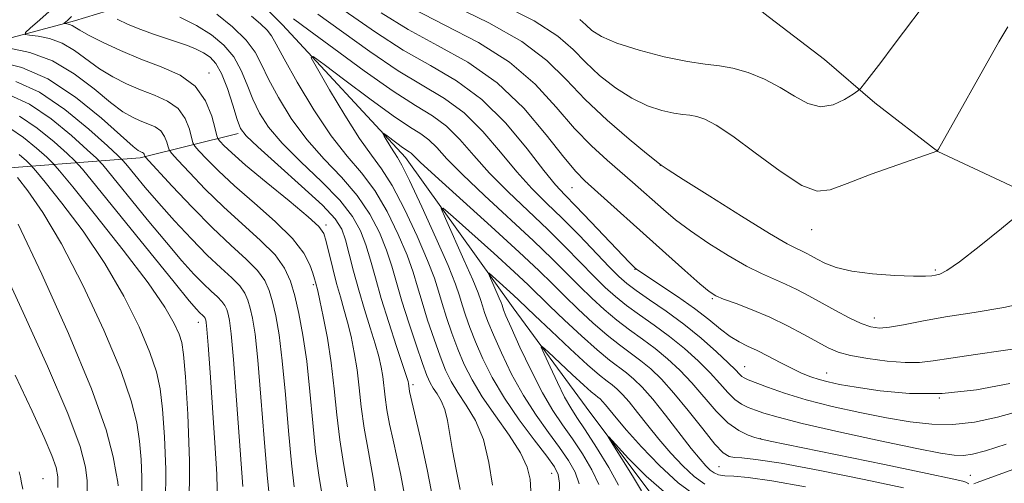
# Model space of a CAD drawing. Extents: x 2159800 to 2162700, y 304800 to 307700.
# Drawn here: x 2161053 to 2161195, y 305586 to 305653 of the extents above; entities that cross this region are included whole.
import ezdxf

# ---------------------------------------------------------------- set-up
doc = ezdxf.new("R2010")
doc.units = 0
doc.header["$MEASUREMENT"] = 0
for name, color, linetype, lineweight in [('BREAKLINE DTM HARD', 7, 'Continuous', 0), ('CONTOUR INDEX', 41, 'Continuous', 13), ('CONTOUR INTERMEDIATE', 44, 'Continuous', 0), ('SPOT ELEVATION DTM', 2, 'Continuous', 13)]:
    doc.layers.add(name, color=color, linetype=linetype, lineweight=lineweight)

msp = doc.modelspace()

# ---------------------------------------------------------------- linework, layer by layer
at = {"layer": 'BREAKLINE DTM HARD'}
for points in [[(2160995.17, 305802.37, 1097.09), (2161006.69, 305779.62, 1091.17), (2161015.01, 305767.86, 1086.34), (2161026.61, 305754.97, 1081.81), (2161041.1, 305737.68, 1074.02), (2161047.24, 305727.03, 1072.75), (2161052.65, 305717.12, 1068.29), (2161056.98, 305710.51, 1065.87), (2161065.62, 305692.89, 1063.42), (2161069.95, 305684.82, 1061.19), (2161072.08, 305677.49, 1059.04), (2161075.32, 305670.16, 1057.32), (2161080.38, 305662.44, 1054.98), (2161090.9, 305651.76, 1054.69)], [(2161073.01, 305751.7, 1094.17), (2161080.49, 305724.95, 1089.63), (2161094.25, 305707.3, 1086.64), (2161110.92, 305689.26, 1082.58), (2161126.55, 305677.44, 1079.22), (2161144.73, 305664.14, 1074.79), (2161155.29, 305657.85, 1073.37), (2161160.37, 305653.42, 1072.01), (2161169.09, 305646.78, 1071.36), (2161176.36, 305640.51, 1069.42), (2161185.44, 305633.49, 1067.99), (2161198.92, 305627.18, 1066.17), (2161208.78, 305625.27, 1064.56), (2161220.1, 305623.36, 1063.5), (2161231.78, 305621.81, 1061.56), (2161241.29, 305622.1, 1061.05), (2161251.93, 305627.14, 1059.55), (2161282.41, 305645.18, 1055.13)], [(2160997.94, 305638.21, 1091.07), (2161013.72, 305646.13, 1084.12), (2161030.54, 305646.74, 1074.91), (2161046.28, 305648.45, 1068.44), (2161060.93, 305652.35, 1063.47), (2161070.45, 305655.21, 1060.03), (2161078.14, 305656.61, 1057.62)], [(2161090.9, 305651.76, 1054.69), (2161108.67, 305632.62, 1051.36), (2161124.22, 305610.93, 1046.94), (2161134.71, 305596.59, 1044.34), (2161145.21, 305582.62, 1043.07)], [(2161024.66, 305623.23, 1093.5), (2161046.52, 305630.74, 1085.1), (2161070.37, 305632.58, 1070.4), (2161084.53, 305636.1, 1062.28)]]:
    msp.add_polyline3d(points, dxfattribs=at)
at = {"layer": 'CONTOUR INDEX', "flags": 128}
for points, elevation in [([(2161133.823, 305652.546), (2161134.66, 305651.742), (2161135.566, 305650.944), (2161136.964, 305650.0829), (2161139.177, 305649.136), (2161142.359, 305648.116), (2161145.978, 305647.164), (2161149.331, 305646.454), (2161151.906, 305646.0861), (2161153.951, 305645.868), (2161155.904, 305645.531), (2161158.097, 305644.866), (2161160.434, 305643.902), (2161162.714, 305642.7239), (2161164.784, 305641.4629), (2161166.693, 305640.418), (2161168.539, 305639.934), (2161170.366, 305640.225), (2161172.006, 305640.977), (2161173.236, 305641.75), (2161173.931, 305642.231), (2161174.361, 305642.634), (2161174.895, 305643.307), (2161177.217, 305646.344), (2161179.008, 305648.711), (2161184.824, 305656.486)], 1070), ([(2161097.337, 305655.589), (2161104.326, 305650.702), (2161108.329, 305648.112), (2161112.25, 305645.891), (2161116.031, 305643.693), (2161119.672, 305641.011), (2161123.132, 305637.553), (2161126.204, 305633.874), (2161128.636, 305630.745), (2161130.311, 305628.685), (2161131.656, 305627.214), (2161133.229, 305625.6), (2161135.402, 305623.339), (2161140.99, 305617.469), (2161141.768, 305616.696), (2161141.968, 305616.53), (2161142.467, 305616.178), (2161143.587, 305615.434), (2161145.517, 305614.167), (2161147.925, 305612.5511), (2161150.345, 305610.836), (2161152.405, 305609.241), (2161154.102, 305607.867), (2161155.527, 305606.786), (2161156.781, 305606.024), (2161158.011, 305605.425), (2161159.377, 305604.788), (2161160.981, 305603.972), (2161162.701, 305603.063), (2161164.358, 305602.209), (2161165.818, 305601.524), (2161167.119, 305600.9969), (2161168.345, 305600.585), (2161169.625, 305600.239), (2161171.285, 305599.894), (2161173.697, 305599.476), (2161177.121, 305598.967), (2161181.3619, 305598.573), (2161186.111, 305598.553), (2161191.052, 305599.083), (2161195.835, 305600.006)], 1060), ([(2161112.652, 305583.1599), (2161111.8019, 305587.604), (2161110.831, 305592.068), (2161109.267, 305598.875), (2161109.185, 305599.29), (2161109.092, 305600.018), (2161109.0339, 305600.298), (2161108.818, 305601.016), (2161108.293, 305602.619), (2161107.378, 305605.372), (2161106.253, 305608.808), (2161105.1709, 305612.279), (2161104.315, 305615.27), (2161103.622, 305617.794), (2161102.961, 305619.998), (2161102.179, 305622.039), (2161101.017, 305624.116), (2161099.189, 305626.441), (2161096.559, 305629.138), (2161093.59, 305631.985), (2161090.89, 305634.675), (2161088.926, 305636.985), (2161087.592, 305639.033), (2161086.6379, 305641.025), (2161085.826, 305643.105), (2161084.97, 305645.191), (2161083.899, 305647.14), (2161082.47, 305648.845), (2161080.67, 305650.333), (2161078.518, 305651.668), (2161076.099, 305652.884)], 1060), ([(2161092.612, 305585.103), (2161092.201, 305588.529), (2161091.778, 305593.211), (2161091.343, 305598.453), (2161090.89, 305603.308), (2161090.4179, 305607.041), (2161089.942, 305609.76), (2161089.479, 305611.787), (2161089.009, 305613.418), (2161088.353, 305614.868), (2161087.294, 305616.325), (2161085.664, 305617.974), (2161083.489, 305619.97), (2161080.841, 305622.461), (2161077.869, 305625.4651), (2161075.015, 305628.481), (2161071.125, 305632.71), (2161071.047, 305632.842), (2161071.017, 305632.955), (2161070.961, 305633.093), (2161070.868, 305633.225), (2161070.731, 305633.324), (2161070.561, 305633.4), (2161070.377, 305633.47), (2161070.113, 305633.62), (2161069.381, 305634.217), (2161064.801, 305638.272), (2161061.063, 305641.314), (2161057.074, 305643.969), (2161053.34, 305645.6), (2161050.066, 305646.415)], 1070), ([(2161074.043, 305582.721), (2161074.086, 305587.619), (2161073.888, 305592.334), (2161073.5901, 305596.321), (2161073.267, 305599.259), (2161072.748, 305601.721), (2161071.797, 305604.501), (2161070.23, 305608.197), (2161068.051, 305612.61), (2161065.312, 305617.341), (2161062.157, 305621.978), (2161059.082, 305626.047), (2161056.674, 305629.059), (2161055.321, 305630.719), (2161054.623, 305631.513), (2161053.982, 305632.121), (2161052.937, 305633.059)], 1080), ([(2161133.71, 305585.553), (2161133.1379, 305587.23), (2161132.198, 305588.921), (2161130.904, 305590.785), (2161129.293, 305592.9551), (2161127.499, 305595.455), (2161125.679, 305598.286), (2161123.98, 305601.382), (2161122.506, 305604.4289), (2161121.346, 305607.048), (2161120.561, 305608.958), (2161120.072, 305610.272), (2161119.771, 305611.203), (2161119.5279, 305612.0049), (2161119.136, 305613.107), (2161118.367, 305614.979), (2161117.101, 305617.865), (2161114.424, 305623.8079), (2161113.82, 305625.243), (2161114.113, 305625.31), (2161115.554, 305624.068), (2161121.423, 305618.799), (2161124.337, 305616.147), (2161126.352, 305614.262), (2161129.455, 305611.241), (2161131.617, 305609.174), (2161134.062, 305606.896), (2161136.339, 305604.859), (2161138.104, 305603.4009), (2161140.557, 305601.553), (2161141.63, 305600.658), (2161142.833, 305599.47), (2161144.326, 305597.766), (2161146.188, 305595.444), (2161149.901, 305590.649), (2161151.153, 305589.086), (2161152.004, 305588.116), (2161152.628, 305587.524), (2161153.193, 305587.124), (2161153.843, 305586.862), (2161154.718, 305586.716), (2161156.01, 305586.635), (2161158.121, 305586.456), (2161161.505, 305585.99), (2161166.368, 305585.116)], 1050), ([(2161053.44, 305584.752), (2161053.278, 305585.666), (2161053.106, 305586.4929), (2161052.916, 305587.271)], 1090)]:
    msp.add_lwpolyline(points, dxfattribs=dict(at, elevation=elevation))
at = {"layer": 'CONTOUR INTERMEDIATE', "flags": 128}
for points, elevation in [([(2161110.514, 305657.029), (2161120.683, 305652.061), (2161125.458, 305649.36), (2161129.039, 305646.6349), (2161131.853, 305643.856), (2161134.602, 305640.967), (2161137.765, 305637.989), (2161140.922, 305635.257), (2161143.427, 305633.182), (2161145.533, 305631.516), (2161145.7011, 305631.402), (2161146.5471, 305630.857), (2161148.728, 305629.469), (2161152.578, 305627.034), (2161157.152, 305624.163), (2161161.187, 305621.675), (2161163.728, 305620.183), (2161165.066, 305619.476), (2161165.801, 305619.141), (2161166.448, 305618.826), (2161167.172, 305618.441), (2161168.05, 305617.958), (2161169.185, 305617.371), (2161170.774, 305616.76), (2161173.037, 305616.222), (2161176.043, 305615.839), (2161179.249, 305615.606), (2161181.962, 305615.502), (2161183.671, 305615.499), (2161184.598, 305615.562), (2161185.149, 305615.652), (2161185.729, 305615.798), (2161186.738, 305616.311), (2161188.572, 305617.57), (2161191.4221, 305619.772), (2161194.641, 305622.37), (2161197.3731, 305624.631)], 1066), ([(2161122.192, 305654.9069), (2161127.246, 305652.334), (2161130.644, 305650.1311), (2161132.8381, 305648.201), (2161134.631, 305646.3539), (2161136.666, 305644.467), (2161138.943, 305642.67), (2161141.302, 305641.159), (2161143.588, 305640.082), (2161145.659, 305639.396), (2161147.38, 305639.009), (2161148.674, 305638.825), (2161149.702, 305638.715), (2161150.683, 305638.5449), (2161151.85, 305638.159), (2161153.482, 305637.305), (2161155.87, 305635.712), (2161159.1319, 305633.285), (2161162.7, 305630.648), (2161165.832, 305628.601), (2161168.053, 305627.756), (2161169.948, 305627.965), (2161172.366, 305628.891), (2161175.847, 305630.198), (2161179.685, 305631.564), (2161184.634, 305633.285), (2161185.297, 305633.532), (2161185.421, 305633.625), (2161185.54, 305633.845), (2161194.262, 305649.303), (2161195.554, 305651.447)], 1068), ([(2161100.323, 305585.126), (2161099.744, 305588.47), (2161099.206, 305591.889), (2161098.78, 305595.51), (2161098.398, 305599.255), (2161097.958, 305602.993), (2161097.399, 305606.563), (2161096.809, 305609.677), (2161096.315, 305612.013), (2161096.013, 305613.368), (2161095.696, 305614.615), (2161095.559, 305615.104), (2161095.314, 305615.913), (2161094.869, 305617.152), (2161093.978, 305618.831), (2161092.354, 305620.931), (2161089.851, 305623.397), (2161086.886, 305626.009), (2161084.014, 305628.51), (2161081.694, 305630.674), (2161079.992, 305632.391), (2161078.876, 305633.583), (2161078.281, 305634.256), (2161078.006, 305634.743), (2161077.486, 305636.703), (2161076.875, 305638.227), (2161075.852, 305639.6721), (2161074.339, 305640.763), (2161072.473, 305641.598), (2161070.443, 305642.367), (2161068.412, 305643.231), (2161066.431, 305644.242), (2161064.526, 305645.422), (2161060.929, 305648.065), (2161059.138, 305649.131), (2161057.324, 305649.795), (2161055.677, 305650.132), (2161054.434, 305650.274), (2161053.797, 305650.372), (2161053.824, 305650.632), (2161054.539, 305651.279), (2161055.914, 305652.464), (2161057.708, 305654.053)], 1066), ([(2161104.612, 305582.246), (2161103.992, 305586.3751), (2161103.31, 305590.153), (2161102.708, 305593.569), (2161102.287, 305596.629), (2161101.977, 305599.408), (2161101.67, 305602.001), (2161101.277, 305604.475), (2161100.812, 305606.79), (2161100.308, 305608.882), (2161099.794, 305610.732), (2161099.269, 305612.509), (2161098.724, 305614.43), (2161098.163, 305616.609), (2161097.224, 305620.525), (2161096.879, 305621.667), (2161096.182, 305622.645), (2161094.608, 305624.072), (2161091.863, 305626.356), (2161088.575, 305629.059), (2161085.601, 305631.535), (2161083.607, 305633.278), (2161082.48, 305634.346), (2161081.916, 305634.936), (2161081.6319, 305635.283), (2161081.446, 305635.759), (2161081.197, 305636.773), (2161080.72, 305638.5771), (2161079.832, 305640.794), (2161078.343, 305642.895), (2161076.143, 305644.482), (2161073.428, 305645.697), (2161070.476, 305646.815), (2161067.561, 305648.036), (2161064.956, 305649.254), (2161062.934, 305650.286), (2161061.673, 305650.997), (2161060.9759, 305651.43), (2161060.555, 305651.676), (2161060.175, 305651.815), (2161059.8301, 305651.885), (2161059.436, 305651.936), (2161059.441, 305651.99), (2161059.906, 305652.403), (2161060.467, 305652.94)], 1064), ([(2161116.57, 305584.746), (2161115.972, 305587.607), (2161115.427, 305590.3691), (2161114.711, 305594.681), (2161114.332, 305596.2559), (2161113.81, 305597.509), (2161113.216, 305598.5101), (2161112.662, 305599.331), (2161112.214, 305600.098), (2161111.752, 305601.156), (2161111.11, 305602.905), (2161110.187, 305605.581), (2161109.127, 305608.775), (2161108.14, 305611.918), (2161106.692, 305616.9279), (2161105.925, 305619.253), (2161104.901, 305621.786), (2161103.522, 305624.466), (2161101.708, 305627.156), (2161099.437, 305629.769), (2161096.921, 305632.403), (2161094.4281, 305635.203), (2161092.193, 305638.236), (2161090.324, 305641.254), (2161088.896, 305643.933), (2161087.898, 305646.0541), (2161086.9699, 305647.823), (2161085.667, 305649.556), (2161083.706, 305651.46), (2161081.467, 305653.32)], 1058), ([(2161121.196, 305585.328), (2161120.708, 305588.636), (2161119.904, 305591.934), (2161118.748, 305594.6819), (2161117.43, 305596.89), (2161116.201, 305598.709), (2161115.24, 305600.312), (2161114.451, 305601.961), (2161113.669, 305603.941), (2161112.78, 305606.425), (2161111.863, 305609.149), (2161111.048, 305611.739), (2161110.403, 305613.951), (2161109.759, 305616.068), (2161108.889, 305618.507), (2161107.6231, 305621.534), (2161106.026, 305624.816), (2161104.227, 305627.872), (2161102.315, 305630.401), (2161100.253, 305632.821), (2161097.966, 305635.731), (2161095.46, 305639.486), (2161093.056, 305643.475), (2161091.155, 305646.842), (2161090.018, 305648.966), (2161089.348, 305650.162), (2161088.7099, 305650.98), (2161087.754, 305651.887), (2161086.469, 305653.02)], 1056), ([(2161096.025, 305653.301), (2161099.433, 305650.836), (2161103.512, 305647.901), (2161107.601, 305645.14), (2161114.297, 305641.152), (2161117.125, 305639.069), (2161119.811, 305636.388), (2161122.353, 305633.398), (2161124.7159, 305630.551), (2161126.896, 305628.1689), (2161129.023, 305626.05), (2161131.2639, 305623.863), (2161133.699, 305621.397), (2161138.058, 305616.858), (2161139.446, 305615.45), (2161140.581, 305614.44), (2161141.941, 305613.432), (2161143.879, 305612.105), (2161146.26, 305610.459), (2161148.821, 305608.569), (2161151.311, 305606.542), (2161153.512, 305604.605), (2161155.211, 305603.019), (2161156.273, 305601.97), (2161156.856, 305601.362), (2161157.193, 305601.031), (2161157.519, 305600.814), (2161158.084, 305600.569), (2161160.886, 305599.492), (2161163.344, 305598.627), (2161166.483, 305597.671), (2161170.213, 305596.7191), (2161174.202, 305595.833), (2161178.056, 305595.066), (2161181.484, 305594.473), (2161184.603, 305594.126), (2161187.628, 305594.099), (2161190.754, 305594.447), (2161194.086, 305595.151), (2161197.703, 305596.171)], 1058), ([(2161105.14, 305653.502), (2161109.057, 305651.085), (2161113.306, 305648.798), (2161117.664, 305646.369), (2161121.8809, 305643.413), (2161125.716, 305639.735), (2161128.981, 305635.906), (2161131.504, 305632.691), (2161133.225, 305630.615), (2161134.551, 305629.254), (2161146.229, 305618.757), (2161148.976, 305616.312), (2161151.13, 305614.414), (2161152.47, 305613.288), (2161153.42, 305612.676), (2161154.565, 305612.197), (2161156.351, 305611.536), (2161158.655, 305610.651), (2161161.217, 305609.563), (2161163.784, 305608.319), (2161166.155, 305607.064), (2161168.14, 305605.967), (2161169.659, 305605.15), (2161171.077, 305604.552), (2161172.869, 305604.061), (2161175.343, 305603.603), (2161178.141, 305603.23), (2161180.737, 305603.027), (2161182.799, 305603.058), (2161184.783, 305603.296), (2161187.339, 305603.692), (2161190.886, 305604.197), (2161194.906, 305604.753), (2161198.653, 305605.301)], 1062), ([(2161109.786, 305654.057), (2161114.346, 305651.726), (2161119.174, 305649.215), (2161123.669, 305646.3859), (2161127.377, 305643.184), (2161130.419, 305639.879), (2161133.061, 305636.823), (2161135.512, 305634.288), (2161137.762, 305632.233), (2161141.4259, 305629.083), (2161145.875, 305625.119), (2161147.641, 305623.65), (2161149.799, 305622.019), (2161152.416, 305620.228), (2161155.217, 305618.463), (2161157.845, 305616.955), (2161160.03, 305615.865), (2161163.509, 305614.352), (2161165.138, 305613.561), (2161166.835, 305612.659), (2161170.677, 305610.55), (2161172.666, 305609.505), (2161174.413, 305608.671), (2161175.787, 305608.175), (2161177.037, 305608.007), (2161178.5081, 305608.1259), (2161180.505, 305608.483), (2161183.161, 305609.005), (2161186.568, 305609.6171), (2161190.688, 305610.263), (2161194.966, 305610.975), (2161198.718, 305611.81)], 1064), ([(2161108.434, 305584.48), (2161107.943, 305587.047), (2161106.872, 305591.82), (2161106.3809, 305594.132), (2161105.99, 305596.237), (2161105.729, 305598.04), (2161105.381, 305601.01), (2161105.156, 305602.386), (2161104.815, 305603.903), (2161104.301, 305605.751), (2161103.585, 305608.056), (2161102.753, 305610.694), (2161101.92, 305613.473), (2161101.179, 305616.203), (2161100.542, 305618.691), (2161099.998, 305620.744), (2161099.458, 305622.291), (2161098.512, 305623.766), (2161096.67, 305625.726), (2161093.6811, 305628.506), (2161090.258, 305631.567), (2161087.352, 305634.147), (2161085.659, 305635.734), (2161084.86, 305636.813), (2161084.379, 305638.116), (2161083.753, 305640.157), (2161082.97, 305642.559), (2161082.131, 305644.724), (2161081.308, 305646.2), (2161080.464, 305647.108), (2161079.535, 305647.715), (2161078.463, 305648.245), (2161077.217, 305648.7579), (2161075.771, 305649.275), (2161072.325, 305650.405), (2161070.4739, 305651.0761), (2161068.668, 305651.831), (2161067.08, 305652.56)], 1062), ([(2161092.5059, 305652.627), (2161094.713, 305651.013), (2161098.325, 305648.321), (2161102.697, 305645.101), (2161106.873, 305642.168), (2161110.115, 305640.111), (2161112.563, 305638.6119), (2161114.578, 305637.127), (2161116.489, 305635.223), (2161118.503, 305632.921), (2161120.797, 305630.357), (2161123.476, 305627.656), (2161129.193, 305622.238), (2161131.7619, 305619.703), (2161135.907, 305615.454), (2161137.489, 305613.881), (2161138.951, 305612.554), (2161140.54, 305611.289), (2161142.436, 305609.929), (2161144.556, 305608.44), (2161146.755, 305606.815), (2161148.895, 305605.065), (2161150.874, 305603.279), (2161152.599, 305601.561), (2161154.0079, 305600.011), (2161155.1699, 305598.699), (2161156.187, 305597.691), (2161157.151, 305597.015), (2161158.1199, 305596.562), (2161159.146, 305596.185), (2161160.383, 305595.748), (2161162.407, 305595.139), (2161165.897, 305594.252), (2161171.18, 305593.049), (2161177.166, 305591.754), (2161182.415, 305590.656), (2161185.847, 305589.979), (2161187.8429, 305589.679), (2161189.144, 305589.645), (2161190.457, 305589.812), (2161192.337, 305590.296), (2161195.3011, 305591.259)], 1056), ([(2161096.654, 305583.876), (2161096.178, 305586.786), (2161095.704, 305590.209), (2161095.278, 305594.363), (2161094.866, 305598.873), (2161094.41, 305603.216), (2161093.872, 305606.966), (2161093.281, 305610.093), (2161092.684, 305612.667), (2161092.072, 305614.787), (2161091.22, 305616.67), (2161089.845, 305618.563), (2161087.764, 305620.666), (2161082.428, 305625.486), (2161079.781, 305628.069), (2161077.503, 305630.436), (2161075.836, 305632.2299), (2161074.93, 305633.228), (2161074.566, 305633.727), (2161074.43, 305634.1519), (2161074.251, 305634.829), (2161073.918, 305635.66), (2161073.3599, 305636.448), (2161072.535, 305637.043), (2161071.517, 305637.499), (2161070.41, 305637.918), (2161069.262, 305638.426), (2161067.906, 305639.229), (2161066.117, 305640.558), (2161063.739, 305642.515), (2161060.882, 305644.7), (2161057.721, 305646.586), (2161054.474, 305647.775), (2161051.525, 305648.378)], 1068), ([(2161126.743, 305584.544), (2161126.63, 305586.211), (2161126.213, 305587.961), (2161125.252, 305590.032), (2161123.619, 305592.571), (2161121.636, 305595.36), (2161119.74, 305598.088), (2161118.266, 305600.527), (2161117.15, 305602.766), (2161116.228, 305604.976), (2161115.374, 305607.269), (2161114.6, 305609.524), (2161113.956, 305611.56), (2161113.437, 305613.318), (2161112.827, 305615.209), (2161111.8529, 305617.762), (2161110.344, 305621.281), (2161108.531, 305625.165), (2161106.746, 305628.587), (2161105.213, 305630.999), (2161103.738, 305632.972), (2161102.021, 305635.36), (2161099.893, 305638.713), (2161097.7101, 305642.379), (2161095.957, 305645.405), (2161095.0759, 305647.02), (2161095.327, 305647.178), (2161096.924, 305646.013), (2161099.894, 305643.762), (2161103.512, 305641.061), (2161106.867, 305638.646), (2161109.261, 305637.058), (2161110.856, 305636.051), (2161112.0321, 305635.184), (2161113.167, 305634.057), (2161114.652, 305632.445), (2161116.877, 305630.163), (2161120.057, 305627.144), (2161127.122, 305620.612), (2161129.824, 305618.009), (2161133.757, 305614.05), (2161135.531, 305612.312), (2161137.322, 305610.668), (2161139.14, 305609.145), (2161140.992, 305607.753), (2161142.852, 305606.422), (2161144.689, 305605.061), (2161146.479, 305603.589), (2161148.237, 305601.952), (2161149.986, 305600.1029), (2161153.4779, 305596.0391), (2161155.16, 305594.358), (2161156.735, 305593.232), (2161158.086, 305592.577), (2161159.079, 305592.237), (2161159.805, 305592.036), (2161161.258, 305591.721), (2161177.791, 305588.32), (2161183.927, 305587.046), (2161187.522, 305586.282), (2161189.058, 305585.927), (2161189.525, 305585.773), (2161189.945, 305585.547)], 1054), ([(2161089.046, 305583.42), (2161088.699, 305586.849), (2161088.278, 305592.059), (2161087.819, 305598.033), (2161087.369, 305603.4009), (2161086.964, 305607.116), (2161086.6031, 305609.427), (2161086.275, 305610.906), (2161085.945, 305612.05), (2161085.485, 305613.066), (2161084.743, 305614.087), (2161083.595, 305615.249), (2161082.032, 305616.689), (2161080.075, 305618.545), (2161077.781, 305620.883), (2161075.363, 305623.481), (2161073.071, 305626.043), (2161071.125, 305628.304), (2161069.605, 305630.127), (2161068.562, 305631.407), (2161067.93, 305632.162), (2161067.185, 305632.909), (2161065.686, 305634.288), (2161063.002, 305636.696), (2161059.524, 305639.559), (2161055.849, 305642.059), (2161052.4549, 305643.596)], 1072), ([(2161085.197, 305585.169), (2161084.296, 305597.613), (2161083.848, 305603.493), (2161083.51, 305607.191), (2161083.264, 305609.094), (2161083.07, 305610.025), (2161082.881, 305610.681), (2161082.617, 305611.264), (2161082.191, 305611.85), (2161081.533, 305612.516), (2161080.637, 305613.342), (2161079.514, 305614.406), (2161078.1491, 305615.808), (2161076.42, 305617.721), (2161074.176, 305620.338), (2161071.395, 305623.689), (2161064.989, 305631.541), (2161064.071, 305632.5271), (2161062.76, 305633.746), (2161060.486, 305635.786), (2161057.539, 305638.212), (2161054.425, 305640.331), (2161051.5099, 305641.6449)], 1074), ([(2161081.5461, 305582.679), (2161081.445, 305586.918), (2161081.164, 305591.468), (2161080.475, 305601.587), (2161080.194, 305605.562), (2161080.017, 305607.852), (2161079.92, 305608.835), (2161079.866, 305609.144), (2161079.817, 305609.312), (2161079.749, 305609.462), (2161079.6401, 305609.612), (2161079.471, 305609.7829), (2161078.953, 305610.268), (2161078.518, 305610.733), (2161077.477, 305611.961), (2161075.28, 305614.634), (2161062.048, 305630.919), (2161060.9571, 305632.146), (2161059.834, 305633.204), (2161057.969, 305634.877), (2161055.553, 305636.866), (2161053.0011, 305638.603)], 1076), ([(2161077.451, 305581.531), (2161077.5199, 305588.798), (2161077.261, 305595.607), (2161076.911, 305600.958), (2161076.644, 305604.181), (2161076.388, 305605.914), (2161076.004, 305607.123), (2161075.315, 305608.671), (2161073.967, 305611.017), (2161071.565, 305614.516), (2161067.958, 305619.262), (2161063.967, 305624.297), (2161060.656, 305628.3991), (2161058.773, 305630.71), (2161057.801, 305631.816), (2161056.908, 305632.663), (2161055.4531, 305633.968), (2161053.568, 305635.52), (2161051.576, 305636.875)], 1078), ([(2161130.812, 305583.912), (2161130.86, 305585.66), (2161130.712, 305586.892), (2161130.181, 305587.996), (2161129.059, 305589.523), (2161127.247, 305591.868), (2161125.063, 305594.794), (2161122.931, 305597.907), (2161121.189, 305600.871), (2161119.836, 305603.587), (2161118.787, 305606.012), (2161117.9671, 305608.113), (2161117.336, 305609.8981), (2161116.863, 305611.382), (2161116.472, 305612.686), (2161115.8951, 305614.349), (2161114.817, 305617.016), (2161113.066, 305621.029), (2161111.036, 305625.515), (2161109.265, 305629.302), (2161108.146, 305631.5339), (2161107.514, 305632.619), (2161107.058, 305633.284), (2161106.542, 305634.097), (2161105.588, 305635.719), (2161105.375, 305636.111), (2161105.435, 305636.149), (2161105.822, 305635.867), (2161107.42, 305634.6659), (2161108.233, 305634.081), (2161109.1999, 305633.452), (2161109.485, 305633.242), (2161110.801, 305631.968), (2161112.957, 305629.969), (2161121.032, 305622.658), (2161125.051, 305618.986), (2161127.887, 305616.316), (2161129.868, 305614.373), (2161131.606, 305612.645), (2161133.574, 305610.743), (2161135.692, 305608.782), (2161137.74, 305607.002), (2161139.548, 305605.577), (2161142.623, 305603.307), (2161144.0629, 305602.113), (2161145.599, 305600.625), (2161147.374, 305598.645), (2161149.446, 305596.103), (2161151.544, 305593.454), (2161153.313, 305591.2821), (2161154.512, 305590.019), (2161155.34, 305589.484), (2161156.111, 305589.343), (2161157.197, 305589.282), (2161159.223, 305589.072), (2161162.871, 305588.501), (2161168.46, 305587.449), (2161174.845, 305586.156), (2161180.513, 305584.947)], 1052), ([(2161070.634, 305583.912), (2161070.651, 305586.44), (2161070.516, 305589.061), (2161070.269, 305591.684), (2161069.889, 305594.338), (2161069.107, 305597.528), (2161067.59, 305601.88), (2161065.145, 305607.723), (2161062.1351, 305614.203), (2161059.059, 305620.166), (2161056.356, 305624.694), (2161054.197, 305627.797), (2161052.692, 305629.718)], 1082), ([(2161067.217, 305585.261), (2161067.144, 305585.788), (2161066.948, 305587.047), (2161066.5119, 305589.416), (2161065.467, 305593.335), (2161063.383, 305599.258), (2161060.061, 305607.249), (2161056.218, 305615.795), (2161052.806, 305622.991)], 1084), ([(2161062.754, 305584.262), (2161062.754, 305585.963), (2161062.513, 305587.9491), (2161061.709, 305590.941), (2161059.943, 305595.684), (2161057.016, 305602.533), (2161053.533, 305610.274), (2161050.294, 305617.299)], 1086), ([(2161136.559, 305585.447), (2161135.564, 305587.568), (2161134.216, 305589.847), (2161132.75, 305592.048), (2161131.339, 305594.042), (2161129.934, 305596.117), (2161128.427, 305598.665), (2161126.7719, 305601.893), (2161125.175, 305605.271), (2161123.905, 305608.083), (2161123.154, 305609.802), (2161122.808, 305610.647), (2161122.595, 305611.303), (2161122.459, 305611.684), (2161122.192, 305612.332), (2161120.617, 305615.888), (2161120.7191, 305615.911), (2161121.218, 305615.481), (2161124.26, 305612.737), (2161125.006, 305612.04), (2161127.304, 305609.837), (2161129.66, 305607.605), (2161132.433, 305605.009), (2161134.939, 305602.716), (2161136.661, 305601.225), (2161137.741, 305600.366), (2161138.491, 305599.8), (2161139.185, 305599.221), (2161139.962, 305598.453), (2161140.9281, 305597.35), (2161142.158, 305595.821), (2161143.615, 305593.975), (2161145.232, 305591.976), (2161146.942, 305589.983), (2161148.665, 305588.146), (2161150.319, 305586.611), (2161151.842, 305585.489)], 1048), ([(2161139.409, 305585.34), (2161137.989, 305587.907), (2161136.234, 305590.772), (2161134.595, 305593.31), (2161133.402, 305595.092), (2161132.504, 305596.482), (2161131.6281, 305598.043), (2161130.586, 305600.149), (2161129.526, 305602.417), (2161128.6779, 305604.278), (2161128.256, 305605.267), (2161128.405, 305605.344), (2161129.254, 305604.573), (2161132.704, 305601.327), (2161134.382, 305599.776), (2161135.467, 305598.813), (2161136.069, 305598.318), (2161136.425, 305598.046), (2161136.74, 305597.783), (2161137.092, 305597.435), (2161137.53, 305596.935), (2161139.069, 305595.05), (2161140.5639, 305593.303), (2161142.731, 305590.88), (2161145.325, 305588.175), (2161148.009, 305585.699), (2161150.491, 305583.854)], 1046), ([(2161058.523, 305585.026), (2161058.53, 305586.537), (2161058.275, 305587.905), (2161057.646, 305589.649), (2161056.528, 305592.248), (2161054.803, 305596.01), (2161052.3531, 305601.198)], 1088), ([(2161142.694, 305584.547), (2161141.397, 305586.697), (2161139.864, 305589.152), (2161138.558, 305591.2151), (2161137.882, 305592.306), (2161137.989, 305592.315), (2161140.853, 305589.206), (2161143.405, 305586.638), (2161146.329, 305584.091)], 1044), ([(2161190.66, 305585.565), (2161191.142, 305585.7299), (2161200.493, 305589.165)], 1054)]:
    msp.add_lwpolyline(points, dxfattribs=dict(at, elevation=elevation))
at = {"layer": 'SPOT ELEVATION DTM'}
for p in [(2161080.3, 305644.82, 1063.46), (2161145.41, 305631.49, 1065.98), (2161132.71, 305628.27, 1061.11), (2161097.22, 305622.86, 1063.64), (2161167.28, 305622.23, 1067.29), (2161141.76, 305616.49, 1059.93), (2161185.08, 305616.4, 1066.24), (2161095.35, 305614.29, 1066.29), (2161152.92, 305612.24, 1061.82), (2161078.76, 305608.84, 1076.69), (2161176.28, 305609.45, 1064.66), (2161157.62, 305602.45, 1058.85), (2161169.41, 305601.55, 1060.76), (2161109.76, 305599.84, 1059.64), (2161185.69, 305597.91, 1060.15), (2161159.92, 305592.07, 1054.05), (2161153.91, 305588.03, 1051.11), (2161056.36, 305586.27, 1089.12), (2161129.74, 305587.08, 1052.88), (2161190.13, 305586.75, 1054.7)]:
    msp.add_point(p, dxfattribs=at)

doc.saveas('drawing.dxf')
